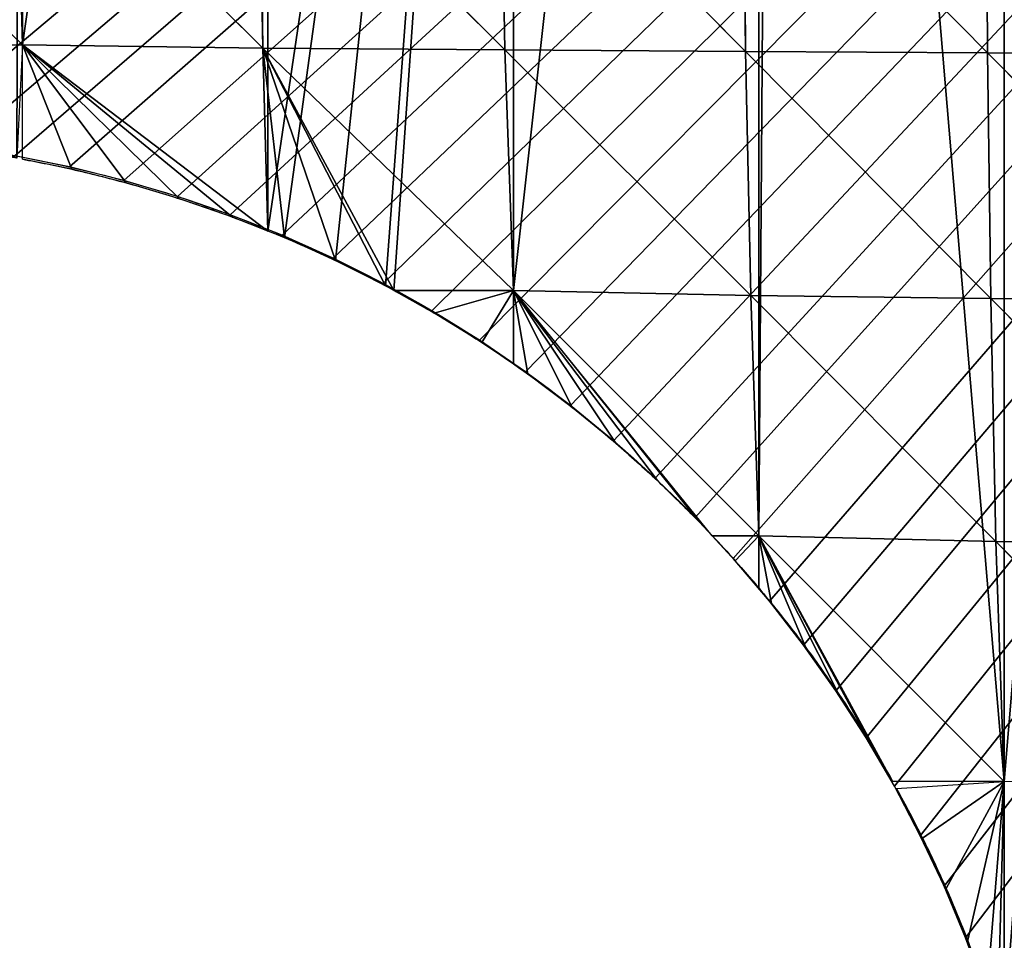
# Model space of a CAD drawing. Extents: x 0 to 7341, y 0 to 3999.
# Drawn here: x 1352 to 1387, y 1549 to 1581 of the extents above; entities that cross this region are included whole.
import ezdxf

# ---------------------------------------------------------------- set-up
doc = ezdxf.new("R2010")
doc.units = 0
doc.header["$LTSCALE"] = 25.4
doc.layers.get('0').update_dxf_attribs({"color": 13, "linetype": 'CONTINUOUS'})

msp = doc.modelspace()

# ---------------------------------------------------------------- linework, layer by layer
at = {"color": 254}
for p, q in [((1352.367, 1588.461, 16.557), (1361.015, 1579.864, 11.173)), ((1352.367, 1588.461, 16.557), (1361.015, 1579.864, 11.173)), ((1360.85, 1588.427, 22.776), (1361.015, 1579.864, 11.173)), ((1360.85, 1588.427, 22.776), (1369.476, 1579.806, 18.936)), ((1360.85, 1588.427, 22.776), (1361.015, 1579.864, 11.173)), ((1360.85, 1588.427, 22.776), (1369.476, 1579.806, 18.936)), ((1369.329, 1588.405, 29.933), (1369.476, 1579.806, 18.936)), ((1369.329, 1588.405, 29.933), (1377.91, 1579.746, 29.475)), ((1369.329, 1588.405, 29.933), (1377.91, 1579.746, 29.475)), ((1369.329, 1588.405, 29.933), (1369.476, 1579.806, 18.936)), ((1377.811, 1588.391, 38.372), (1377.91, 1579.746, 29.475)), ((1377.811, 1588.391, 38.372), (1386.382, 1579.707, 40.348)), ((1377.811, 1588.391, 38.372), (1377.91, 1579.746, 29.475)), ((1377.811, 1588.391, 38.372), (1386.382, 1579.707, 40.348)), ((1386.326, 1588.387, 47.232), (1386.382, 1579.707, 40.348)), ((1386.326, 1588.387, 47.232), (1386.382, 1579.707, 40.348)), ((1352.594, 1579.979, 1), (1361.015, 1579.864, 11.173)), ((1352.594, 1579.979, 1), (1361.015, 1579.864, 11.173)), ((1361.015, 1579.864, 11.173), (1361.187, 1573.464, 1)), ((1361.015, 1579.864, 11.173), (1361.766, 1573.234, 1)), ((1361.015, 1579.864, 11.173), (1369.476, 1579.806, 18.936)), ((1361.015, 1579.864, 11.173), (1365.301, 1571.551, 1)), ((1361.015, 1579.864, 11.173), (1363.552, 1572.432, 1)), ((1361.015, 1579.864, 11.173), (1365.301, 1571.551, 1)), ((1361.015, 1579.864, 11.173), (1369.476, 1579.806, 18.936)), ((1361.015, 1579.864, 11.173), (1361.766, 1573.234, 1)), ((1361.015, 1579.864, 11.173), (1363.552, 1572.432, 1)), ((1361.015, 1579.864, 11.173), (1361.187, 1573.464, 1)), ((1369.476, 1579.806, 18.936), (1369.78, 1571.386, 1)), ((1369.476, 1579.806, 18.936), (1378.094, 1571.212, 16.433)), ((1369.476, 1579.806, 18.936), (1377.91, 1579.746, 29.475)), ((1369.476, 1579.806, 18.936), (1378.094, 1571.212, 16.433)), ((1369.476, 1579.806, 18.936), (1377.91, 1579.746, 29.475)), ((1369.476, 1579.806, 18.936), (1369.78, 1571.386, 1)), ((1377.91, 1579.746, 29.475), (1386.489, 1571.106, 30.373)), ((1377.91, 1579.746, 29.475), (1386.382, 1579.707, 40.348)), ((1377.91, 1579.746, 29.475), (1378.094, 1571.212, 16.433)), ((1377.91, 1579.746, 29.475), (1378.094, 1571.212, 16.433)), ((1377.91, 1579.746, 29.475), (1386.489, 1571.106, 30.373)), ((1377.91, 1579.746, 29.475), (1386.382, 1579.707, 40.348)), ((1386.382, 1579.707, 40.348), (1394.97, 1571.043, 43.33)), ((1386.382, 1579.707, 40.348), (1394.917, 1579.687, 50.661)), ((1386.382, 1579.707, 40.348), (1386.489, 1571.106, 30.373)), ((1386.382, 1579.707, 40.348), (1386.489, 1571.106, 30.373)), ((1386.382, 1579.707, 40.348), (1394.97, 1571.043, 43.33)), ((1386.382, 1579.707, 40.348), (1394.917, 1579.687, 50.661)), ((1369.78, 1571.386, 1), (1378.094, 1571.212, 16.433)), ((1369.78, 1571.386, 1), (1378.094, 1571.212, 16.433)), ((1378.094, 1571.212, 16.433), (1386.668, 1562.599, 17.648)), ((1378.094, 1571.212, 16.433), (1386.489, 1571.106, 30.373)), ((1378.094, 1571.212, 16.433), (1386.489, 1571.106, 30.373)), ((1378.094, 1571.212, 16.433), (1378.373, 1562.793, 1)), ((1378.094, 1571.212, 16.433), (1386.668, 1562.599, 17.648)), ((1378.094, 1571.212, 16.433), (1378.373, 1562.793, 1)), ((1386.489, 1571.106, 30.373), (1386.668, 1562.599, 17.648)), ((1386.489, 1571.106, 30.373), (1395.054, 1562.466, 34.485)), ((1386.489, 1571.106, 30.373), (1394.97, 1571.043, 43.33)), ((1386.489, 1571.106, 30.373), (1386.668, 1562.599, 17.648)), ((1386.489, 1571.106, 30.373), (1395.054, 1562.466, 34.485)), ((1386.489, 1571.106, 30.373), (1394.97, 1571.043, 43.33)), ((1378.373, 1562.793, 1), (1386.668, 1562.599, 17.648)), ((1378.373, 1562.793, 1), (1386.668, 1562.599, 17.648)), ((1386.668, 1562.599, 17.648), (1395.161, 1553.944, 25.491)), ((1386.668, 1562.599, 17.648), (1395.054, 1562.466, 34.485)), ((1386.668, 1562.599, 17.648), (1395.054, 1562.466, 34.485)), ((1386.668, 1562.599, 17.648), (1386.966, 1554.2, 1)), ((1386.668, 1562.599, 17.648), (1395.161, 1553.944, 25.491)), ((1386.668, 1562.599, 17.648), (1386.966, 1554.2, 1))]:
    msp.add_line(p, q, dxfattribs=at)
at = {"color": 254, "extrusion": (1.0827e-15, 1.51874e-14, -1)}
msp.add_arc((-1344.517, 1532.689), 44.106, 82.3929, 209.5549, dxfattribs=at)
at = {"color": 254, "extrusion": (6.70186e-15, 9.40097e-14, -1)}
msp.add_arc((-1344.595, 1532.607, -1), 44.106, 100.4491, 102.7388, dxfattribs=at)
at = {"color": 254, "extrusion": (6.70205e-15, 9.40105e-14, -1)}
msp.add_arc((-1344.595, 1532.607, -1), 44.106, 102.7388, 105.282, dxfattribs=at)
at = {"color": 254, "extrusion": (6.7016e-15, 9.40089e-14, -1)}
msp.add_arc((-1344.595, 1532.607, -1), 44.106, 105.282, 107.8253, dxfattribs=at)
at = {"color": 254, "extrusion": (6.70178e-15, 9.40095e-14, -1)}
msp.add_arc((-1344.595, 1532.607, -1), 44.106, 107.8253, 110.3685, dxfattribs=at)
at = {"color": 254, "extrusion": (6.70217e-15, 9.40105e-14, -1)}
msp.add_arc((-1344.595, 1532.607, -1), 44.106, 110.3685, 112.1018, dxfattribs=at)
at = {"color": 254, "extrusion": (6.70105e-15, 9.40078e-14, -1)}
msp.add_arc((-1344.595, 1532.607, -1), 44.106, 112.1018, 118.4368, dxfattribs=at)
msp.add_arc((-1344.595, 1532.607, -1), 44.106, 112.1018, 118.4368, dxfattribs=at)
msp.add_arc((-1344.595, 1532.607, -1), 44.106, 112.1018, 118.4368, dxfattribs=at)
msp.add_arc((-1344.595, 1532.607, -1), 44.106, 112.1018, 118.4368, dxfattribs=at)
msp.add_arc((-1344.595, 1532.607, -1), 44.106, 112.1018, 118.4368, dxfattribs=at)
at = {"color": 254, "extrusion": (6.70165e-15, 9.40095e-14, -1)}
msp.add_arc((-1344.595, 1532.607, -1), 44.106, 118.4368, 120.5415, dxfattribs=at)
at = {"color": 254, "extrusion": (6.70112e-15, 9.40086e-14, -1)}
msp.add_arc((-1344.595, 1532.607, -1), 44.106, 120.5415, 123.0847, dxfattribs=at)
at = {"color": 254, "extrusion": (6.70153e-15, 9.40092e-14, -1)}
msp.add_arc((-1344.595, 1532.607, -1), 44.106, 123.0847, 124.8284, dxfattribs=at)
at = {"color": 254, "extrusion": (6.70115e-15, 9.40088e-14, -1)}
msp.add_arc((-1344.595, 1532.607, -1), 44.106, 124.8284, 125.628, dxfattribs=at)
at = {"color": 254, "extrusion": (6.70103e-15, 9.40087e-14, -1)}
msp.add_arc((-1344.595, 1532.607, -1), 44.106, 125.628, 128.1712, dxfattribs=at)
at = {"color": 254, "extrusion": (6.70206e-15, 9.401e-14, -1)}
msp.add_arc((-1344.595, 1532.607, -1), 44.106, 128.1712, 130.7145, dxfattribs=at)
at = {"color": 254, "extrusion": (6.70178e-15, 9.40097e-14, -1)}
msp.add_arc((-1344.595, 1532.607, -1), 44.106, 130.7145, 133.2577, dxfattribs=at)
at = {"color": 254, "extrusion": (6.70227e-15, 9.40102e-14, -1)}
msp.add_arc((-1344.595, 1532.607, -1), 44.106, 133.2577, 135.8009, dxfattribs=at)
at = {"color": 254, "extrusion": (6.70078e-15, 9.40089e-14, -1)}
msp.add_arc((-1344.595, 1532.607, -1), 44.106, 136.7995, 138.3442, dxfattribs=at)
at = {"color": 254, "extrusion": (6.70247e-15, 9.40104e-14, -1)}
msp.add_arc((-1344.595, 1532.607, -1), 44.106, 138.3442, 139.9959, dxfattribs=at)
at = {"color": 254, "extrusion": (6.70313e-15, 9.4011e-14, -1)}
msp.add_arc((-1344.595, 1532.607, -1), 44.106, 139.9959, 140.8874, dxfattribs=at)
at = {"color": 254, "extrusion": (6.7029e-15, 9.40108e-14, -1)}
msp.add_arc((-1344.595, 1532.607, -1), 44.106, 140.8874, 143.4307, dxfattribs=at)
at = {"color": 254, "extrusion": (6.70273e-15, 9.40106e-14, -1)}
msp.add_arc((-1344.595, 1532.607, -1), 44.106, 143.4307, 145.9739, dxfattribs=at)
at = {"color": 254, "extrusion": (6.70013e-15, 9.40089e-14, -1)}
msp.add_arc((-1344.595, 1532.607, -1), 44.106, 145.9739, 150.684, dxfattribs=at)
at = {"color": 254, "extrusion": (6.70288e-15, 9.40105e-14, -1)}
msp.add_arc((-1344.595, 1532.607, -1), 44.106, 151.0604, 153.6036, dxfattribs=at)
at = {"color": 254, "extrusion": (6.7001e-15, 9.40091e-14, -1)}
msp.add_arc((-1344.595, 1532.607, -1), 44.106, 153.6036, 156.1469, dxfattribs=at)
at = {"color": 254, "extrusion": (6.70298e-15, 9.40104e-14, -1)}
msp.add_arc((-1344.595, 1532.607, -1), 44.106, 156.1469, 158.6901, dxfattribs=at)

# ---------------------------------------------------------------- meshes
at = {"color": 254}
mesh = msp.add_polyface(dxfattribs=at)
corners = [(1369.78, 1644.258, 1), (1369.78, 1631.538, 1), (1361.276, 1640.131, 1), (1378.373, 1648.429, 1), (1369.78, 1571.386, 1), (1378.373, 1562.793, 1), (1378.981, 1648.724, 1), (1386.966, 1554.2, 1), (1386.966, 1652.599, 1), (1395.559, 1656.77, 1), (1386.966, 1545.607, 1), (1387.871, 1541.127, 1), (1388.206, 1539.198, 1), (1388.456, 1537.256, 1), (1388.476, 1537.014, 1), (1388.619, 1535.305, 1), (1388.695, 1533.349, 1), (1631.648, 1708.876, 1), (1627.572, 1657.317, 1), (1627.572, 1714.542, 1), (1628.333, 1657.317, 1), (1636.165, 1664.011, 1), (1636.165, 1702.594, 1), (1637.828, 1700.283, 1), (1638.388, 1665.91, 1), (1644.008, 1691.689, 1), (1644.759, 1671.354, 1), (1644.759, 1690.646, 1), (1650.188, 1683.096, 1), (1648.444, 1674.503, 1), (1653.352, 1678.697, 1), (1573.74, 1743.248, 1), (1567.421, 1605.759, 1), (1567.421, 1740.181, 1), (1567.999, 1605.759, 1), (1576.014, 1612.608, 1), (1576.014, 1744.352, 1), (1584.607, 1748.522, 1), (1578.054, 1614.352, 1), (1584.607, 1619.951, 1), (1591.445, 1751.841, 1), (1588.11, 1622.945, 1), (1593.2, 1627.295, 1), (1593.2, 1752.693, 1), (1598.34, 1755.187, 1), (1598.166, 1631.538, 1), (1601.793, 1634.638, 1), (1600.747, 1751.841, 1), (1601.793, 1750.387, 1), (1606.927, 1743.248, 1), (1608.221, 1640.131, 1), (1610.386, 1738.438, 1), (1610.386, 1641.981, 1), (1618.277, 1648.724, 1), (1613.107, 1734.655, 1), (1618.979, 1726.062, 1), (1618.979, 1649.324, 1), (1619.287, 1726.062, 1), (1627.572, 1656.668, 1), (1625.467, 1717.469, 1), (1515.862, 1715.158, 1), (1507.269, 1554.2, 1), (1507.269, 1710.987, 1), (1507.665, 1554.2, 1), (1515.862, 1561.205, 1), (1520.624, 1717.469, 1), (1517.72, 1562.793, 1), (1524.455, 1568.549, 1), (1524.455, 1719.328, 1), (1533.048, 1723.499, 1), (1527.776, 1571.386, 1), (1533.048, 1575.892, 1), (1538.329, 1726.062, 1), (1537.832, 1579.979, 1), (1541.642, 1583.235, 1), (1541.642, 1727.669, 1), (1550.235, 1731.84, 1), (1547.887, 1588.572, 1), (1550.235, 1590.578, 1), (1556.035, 1734.655, 1), (1557.943, 1597.166, 1), (1558.828, 1736.01, 1), (1558.828, 1597.922, 1), (1567.421, 1605.265, 1), (1449.803, 1683.096, 1), (1447.118, 1502.642, 1), (1447.118, 1681.793, 1), (1447.331, 1502.642, 1), (1455.711, 1509.803, 1), (1455.711, 1685.964, 1), (1464.304, 1690.134, 1), (1457.386, 1511.235, 1), (1464.304, 1517.146, 1), (1467.508, 1691.689, 1), (1467.442, 1519.828, 1), (1472.897, 1524.489, 1), (1472.897, 1694.305, 1), (1481.49, 1698.475, 1), (1477.498, 1528.421, 1), (1481.49, 1531.832, 1), (1485.213, 1700.283, 1), (1487.553, 1537.014, 1), (1490.083, 1702.646, 1), (1490.083, 1539.176, 1), (1498.676, 1706.817, 1), (1497.609, 1545.607, 1), (1498.676, 1546.519, 1), (1502.919, 1708.876, 1), (1507.269, 1553.862, 1), (1414.392, 1665.91, 1), (1412.745, 1476.862, 1), (1412.745, 1665.111, 1), (1417.164, 1476.862, 1), (1421.338, 1669.282, 1), (1421.338, 1480.43, 1), (1429.931, 1673.452, 1), (1427.219, 1485.455, 1), (1429.931, 1487.773, 1), (1432.097, 1674.503, 1), (1437.275, 1494.049, 1), (1438.525, 1677.623, 1), (1438.525, 1495.116, 1), (1447.118, 1502.459, 1), (1387.336, 1521.716, 1), (1386.966, 1519.828, 1), (1386.966, 1520.389, 1), (1386.966, 1485.455, 1), (1395.559, 1476.862, 1), (1387.777, 1523.624, 1), (1388.133, 1525.549, 1), (1388.403, 1527.487, 1), (1388.491, 1528.421, 1), (1388.587, 1529.436, 1), (1388.685, 1531.392, 1), (1396.687, 1657.317, 1), (1404.152, 1473.53, 1), (1404.152, 1660.94, 1), (1404.622, 1473.516, 1), (1405.924, 1473.545, 1), (1407.222, 1473.642, 1), (1408.513, 1473.806, 1), (1409.795, 1474.038, 1), (1411.062, 1474.335, 1), (1412.312, 1474.699, 1), (1412.745, 1474.85, 1), (1379.737, 1499.697, 1), (1379.75, 1497.094, 1), (1379.71, 1498.395, 1), (1379.832, 1500.995, 1), (1379.858, 1495.797, 1), (1379.995, 1502.287, 1), (1380.033, 1494.507, 1), (1380.058, 1502.642, 1), (1380.12, 1494.049, 1), (1380.225, 1503.569, 1), (1380.275, 1493.228, 1), (1380.521, 1504.836, 1), (1380.584, 1491.963, 1), (1380.882, 1506.087, 1), (1380.958, 1490.716, 1), (1381.309, 1507.317, 1), (1381.396, 1489.49, 1), (1381.798, 1508.523, 1), (1381.898, 1488.289, 1), (1382.35, 1509.703, 1), (1382.461, 1487.115, 1), (1382.963, 1510.851, 1), (1383.085, 1485.972, 1), (1383.169, 1511.235, 1), (1383.403, 1485.455, 1), (1383.89, 1512.575, 1), (1384.74, 1514.339, 1), (1385.511, 1516.138, 1), (1352.594, 1635.917, 1), (1344.001, 1631.538, 1), (1344.001, 1631.746, 1), (1344.001, 1576.7, 1), (1344.613, 1576.713, 1), (1346.57, 1576.669, 1), (1348.523, 1576.538, 1), (1350.469, 1576.321, 1), (1352.402, 1576.017, 1), (1352.594, 1579.979, 1), (1361.187, 1640.088, 1), (1361.187, 1573.464, 1), (1361.766, 1573.234, 1), (1363.552, 1572.432, 1), (1365.301, 1571.551, 1), (1365.595, 1571.386, 1), (1335.408, 1627.576, 1), (1326.814, 1622.945, 1), (1326.814, 1623.405, 1), (1326.814, 1579.979, 1), (1335.408, 1576.107, 1), (1336.171, 1576.112, 1), (1337.467, 1576.186, 1), (1338.756, 1576.325, 1), (1340.702, 1576.541, 1), (1342.655, 1576.671, 1), (1309.676, 1603.414, 1), (1309.646, 1600.82, 1), (1309.628, 1602.117, 1), (1309.701, 1599.962, 1), (1309.789, 1604.706, 1), (1309.73, 1599.525, 1), (1309.878, 1598.236, 1), (1309.934, 1605.759, 1), (1310.056, 1597.166, 1), (1318.221, 1614.352, 1), (1310.091, 1596.956, 1), (1310.369, 1595.689, 1), (1310.71, 1594.437, 1), (1311.114, 1593.204, 1), (1311.579, 1591.993, 1), (1312.105, 1590.807, 1), (1312.69, 1589.649, 1), (1312.974, 1589.151, 1), (1313.304, 1588.572, 1), (1318.221, 1588.572, 1)]
mesh.append_faces([[corners[k] for k in face] for face in [(0, 1, 2), (29, 28, 30), (123, 124, 125), (145, 146, 147), (173, 174, 175), (189, 190, 191), (199, 200, 201)]], dxfattribs={"vtx0": -1, "color": 254})
mesh.append_faces([[corners[k] for k in face] for face in [(4, 3, 5), (5, 6, 7), (7, 9, 10), (10, 9, 11), (11, 9, 12), (12, 9, 13), (13, 9, 14), (14, 9, 15), (15, 9, 16), (17, 18, 19), (18, 17, 20), (20, 17, 21), (21, 23, 24), (24, 25, 26), (26, 28, 29), (31, 32, 33), (32, 31, 34), (34, 31, 35), (35, 37, 38), (38, 37, 39), (39, 40, 41), (41, 40, 42), (42, 44, 45), (45, 44, 46), (46, 49, 50), (50, 51, 52), (52, 51, 53), (53, 55, 56), (56, 57, 58), (58, 19, 18), (60, 61, 62), (61, 60, 63), (63, 60, 64), (64, 65, 66), (66, 65, 67), (67, 69, 70), (70, 69, 71), (71, 72, 73), (73, 72, 74), (74, 76, 77), (77, 76, 78), (78, 79, 80), (80, 81, 82), (82, 33, 83), (83, 33, 32), (84, 85, 86), (85, 84, 87), (87, 84, 88), (88, 90, 91), (91, 90, 92), (92, 93, 94), (94, 93, 95), (95, 97, 98), (98, 97, 99), (99, 100, 101), (101, 102, 103), (103, 104, 105), (105, 104, 106), (106, 107, 108), (108, 62, 61), (109, 110, 111), (110, 109, 112), (112, 113, 114), (114, 115, 116), (116, 115, 117), (117, 118, 119), (119, 120, 121), (121, 120, 122), (122, 86, 85), (126, 123, 127), (127, 134, 135), (135, 111, 137), (137, 111, 138), (138, 111, 139), (139, 111, 140), (140, 111, 141), (141, 111, 142), (142, 111, 143), (143, 111, 144), (144, 111, 110), (146, 148, 149), (149, 150, 151), (151, 152, 153), (153, 154, 155), (155, 156, 157), (157, 158, 159), (159, 160, 161), (161, 162, 163), (163, 164, 165), (165, 166, 167), (167, 168, 169), (169, 170, 126), (176, 173, 177), (177, 173, 178), (178, 173, 179), (179, 173, 180), (180, 173, 181), (181, 173, 182), (182, 183, 184), (184, 1, 185), (185, 1, 186), (186, 1, 187), (187, 1, 188), (188, 1, 4), (192, 189, 193), (193, 174, 194), (194, 174, 195), (195, 174, 196), (196, 174, 197), (197, 174, 198), (198, 174, 176), (200, 199, 202), (202, 203, 204), (204, 203, 205), (205, 206, 207), (207, 208, 209), (209, 208, 210), (210, 208, 211), (211, 208, 212), (212, 208, 213), (213, 208, 214), (214, 208, 215), (215, 208, 216), (216, 208, 217), (217, 208, 218), (218, 190, 192)]], dxfattribs={"vtx0": -1, "vtx1": -1, "color": 254})
mesh.append_faces([[corners[k] for k in face] for face in [(1, 3, 4), (124, 123, 126), (127, 16, 9), (174, 173, 176), (190, 189, 192)]], dxfattribs={"vtx0": -1, "vtx1": -1, "vtx2": -1, "color": 254})
mesh.append_faces([[corners[k] for k in face] for face in [(1, 0, 3), (5, 3, 6), (7, 6, 8), (7, 8, 9), (21, 17, 22), (21, 22, 23), (24, 23, 25), (26, 25, 27), (26, 27, 28), (35, 31, 36), (35, 36, 37), (39, 37, 40), (42, 40, 43), (42, 43, 44), (46, 44, 47), (46, 47, 48), (46, 48, 49), (50, 49, 51), (53, 51, 54), (53, 54, 55), (56, 55, 57), (58, 57, 59), (58, 59, 19), (64, 60, 65), (67, 65, 68), (67, 68, 69), (71, 69, 72), (74, 72, 75), (74, 75, 76), (78, 76, 79), (80, 79, 81), (82, 81, 33), (88, 84, 89), (88, 89, 90), (92, 90, 93), (95, 93, 96), (95, 96, 97), (99, 97, 100), (101, 100, 102), (103, 102, 104), (106, 104, 107), (108, 107, 62), (112, 109, 113), (114, 113, 115), (117, 115, 118), (119, 118, 120), (122, 120, 86), (127, 123, 128), (127, 128, 129), (127, 129, 130), (127, 130, 131), (127, 131, 132), (127, 132, 133), (127, 133, 16), (127, 9, 134), (135, 134, 136), (135, 136, 111), (146, 145, 148), (149, 148, 150), (151, 150, 152), (153, 152, 154), (155, 154, 156), (157, 156, 158), (159, 158, 160), (161, 160, 162), (163, 162, 164), (165, 164, 166), (167, 166, 168), (169, 168, 170), (126, 170, 171), (126, 171, 172), (126, 172, 124), (182, 173, 183), (184, 183, 1), (193, 189, 174), (202, 199, 203), (205, 203, 206), (207, 206, 208), (218, 208, 190)]], dxfattribs={"vtx0": -1, "vtx2": -1, "color": 254})
mesh = msp.add_polyface(dxfattribs=at)
corners = [(1309.598, 1603.496), (1309.568, 1600.902), (1309.55, 1602.199), (1309.623, 1600.044), (1309.711, 1604.788), (1309.651, 1599.607), (1309.8, 1598.318), (1309.889, 1606.073), (1310.013, 1597.039), (1310.131, 1607.348), (1310.291, 1595.771), (1310.437, 1608.609), (1310.632, 1594.519), (1310.807, 1609.852), (1311.036, 1593.286), (1311.239, 1611.076), (1311.501, 1592.075), (1311.732, 1612.276), (1312.027, 1590.889), (1312.285, 1613.45), (1312.612, 1589.731), (1312.896, 1614.594), (1312.896, 1589.233), (1313.564, 1615.706), (1313.254, 1588.604), (1313.953, 1587.511), (1314.287, 1616.783), (1314.706, 1586.454), (1315.064, 1617.822), (1315.511, 1585.437), (1510.637, 1712.742), (1316.367, 1584.461), (1317.27, 1583.53), (1318.22, 1582.646), (1319.212, 1581.811), (1320.246, 1581.026), (1321.318, 1580.295), (1322.425, 1579.619), (1323.565, 1579), (1324.735, 1578.439), (1325.931, 1577.937), (1327.152, 1577.497), (1328.393, 1577.118), (1329.651, 1576.803), (1330.924, 1576.551), (1332.208, 1576.364), (1333.5, 1576.242), (1334.796, 1576.185), (1336.093, 1576.194), (1337.389, 1576.268), (1338.678, 1576.407), (1340.624, 1576.623), (1342.577, 1576.753), (1344.535, 1576.796), (1346.492, 1576.751), (1348.445, 1576.62), (1350.39, 1576.403), (1352.324, 1576.099), (1354.243, 1575.71), (1356.142, 1575.236), (1358.019, 1574.678), (1359.869, 1574.038), (1361.688, 1573.316), (1363.474, 1572.514), (1365.223, 1571.633), (1366.93, 1570.676), (1368.594, 1569.644), (1370.21, 1568.54), (1371.775, 1567.364), (1373.287, 1566.121), (1374.742, 1564.811), (1376.138, 1563.438), (1377.471, 1562.005), (1378.74, 1560.514), (1379.941, 1558.968), (1381.072, 1557.37), (1382.131, 1555.724), (1383.116, 1554.032), (1384.025, 1552.298), (1384.856, 1550.526), (1385.608, 1548.718), (1386.279, 1546.879), (1386.867, 1545.012), (1387.372, 1543.121), (1387.793, 1541.209), (1388.128, 1539.28), (1388.378, 1537.338), (1388.541, 1535.387), (1388.617, 1533.431), (1388.901, 1479.168), (1389.934, 1478.376), (1391.007, 1477.638), (1391.962, 1477.052), (1392.116, 1476.957), (1393.26, 1476.335), (1394.434, 1475.773), (1395.636, 1475.273), (1396.863, 1474.836), (1398.11, 1474.464), (1399.375, 1474.157), (1400.655, 1473.917), (1401.945, 1473.743), (1403.243, 1473.637), (1404.544, 1473.598), (1405.846, 1473.627), (1407.144, 1473.724), (1408.435, 1473.888), (1409.716, 1474.12), (1410.984, 1474.418), (1412.234, 1474.781), (1413.464, 1475.209), (1414.669, 1475.7), (1415.848, 1476.253), (1416.996, 1476.867), (1513.371, 1702.753), (1524.221, 1663.112), (1524.862, 1660.768), (1528.213, 1656.223), (1547.242, 1630.415), (1551.999, 1623.963), (1562.292, 1610.003), (1568.261, 1606.132), (1511.201, 1710.682), (1522.051, 1671.04), (1515.541, 1694.825), (1517.711, 1686.897), (1519.92, 1678.826), (1519.881, 1678.968), (1532.97, 1649.771), (1537.727, 1643.319), (1542.484, 1636.867), (1548.59, 1628.587), (1556.756, 1617.511), (1561.513, 1611.059), (1379.659, 1499.779), (1379.672, 1497.176), (1379.632, 1498.478), (1379.754, 1501.078), (1379.78, 1495.879), (1379.917, 1502.369), (1379.955, 1494.589), (1380.147, 1503.651), (1380.197, 1493.31), (1380.443, 1504.919), (1380.506, 1492.045), (1380.804, 1506.169), (1380.88, 1490.798), (1381.23, 1507.399), (1381.318, 1489.572), (1381.72, 1508.606), (1381.82, 1488.371), (1382.272, 1509.785), (1382.383, 1487.197), (1382.885, 1510.934), (1383.007, 1486.054), (1383.812, 1512.657), (1383.689, 1484.945), (1384.429, 1483.874), (1384.662, 1514.421), (1385.223, 1482.842), (1385.433, 1516.22), (1386.069, 1481.853), (1386.124, 1518.052), (1386.966, 1480.909), (1386.732, 1519.913), (1387.258, 1521.798), (1387.911, 1480.014), (1387.699, 1523.706), (1388.055, 1525.631), (1388.325, 1527.57), (1388.509, 1529.519), (1388.607, 1531.474)]
mesh.append_faces([[corners[k] for k in face] for face in [(0, 1, 2), (113, 120, 121), (114, 30, 122), (126, 125, 127), (118, 129, 130), (119, 118, 131), (120, 132, 133), (134, 135, 136)]], dxfattribs={"vtx0": -1, "color": 254})
mesh.append_faces([[corners[k] for k in face] for face in [(1, 0, 3), (3, 4, 5), (5, 4, 6), (6, 7, 8), (8, 9, 10), (10, 11, 12), (12, 13, 14), (14, 15, 16), (16, 17, 18), (18, 19, 20), (20, 21, 22), (22, 23, 24), (24, 23, 25), (25, 26, 27), (27, 28, 29), (29, 30, 31), (31, 30, 32), (32, 30, 33), (33, 30, 34), (34, 30, 35), (35, 30, 36), (36, 30, 37), (37, 30, 38), (38, 30, 39), (39, 30, 40), (40, 30, 41), (41, 30, 42), (42, 30, 43), (43, 30, 44), (44, 30, 45), (45, 30, 46), (46, 30, 47), (47, 30, 48), (48, 30, 49), (49, 30, 50), (50, 30, 51), (51, 30, 52), (52, 30, 53), (53, 30, 54), (54, 30, 55), (55, 30, 56), (56, 30, 57), (57, 30, 58), (58, 30, 59), (59, 30, 60), (60, 30, 61), (61, 30, 62), (62, 30, 63), (63, 30, 64), (64, 30, 65), (65, 30, 66), (66, 30, 67), (67, 30, 68), (68, 30, 69), (69, 30, 70), (70, 30, 71), (71, 30, 72), (72, 30, 73), (73, 30, 74), (74, 30, 75), (75, 30, 76), (76, 30, 77), (77, 30, 78), (78, 30, 79), (79, 30, 80), (80, 30, 81), (81, 30, 82), (82, 30, 83), (83, 30, 84), (84, 30, 85), (85, 30, 86), (86, 30, 87), (87, 30, 88), (89, 30, 90), (90, 30, 91), (91, 30, 92), (92, 30, 93), (93, 30, 94), (94, 30, 95), (95, 30, 96), (96, 30, 97), (97, 30, 98), (98, 30, 99), (99, 30, 100), (100, 30, 101), (101, 30, 102), (102, 30, 103), (103, 30, 104), (104, 30, 105), (105, 30, 106), (106, 30, 107), (107, 30, 108), (108, 30, 109), (109, 30, 110), (110, 30, 111), (111, 30, 112), (112, 30, 113), (115, 114, 123), (123, 125, 126), (135, 137, 138), (138, 139, 140), (140, 141, 142), (142, 143, 144), (144, 145, 146), (146, 147, 148), (148, 149, 150), (150, 151, 152), (152, 153, 154), (154, 155, 156), (156, 155, 157), (157, 158, 159), (159, 160, 161), (161, 162, 163), (163, 165, 166), (166, 168, 89)]], dxfattribs={"vtx0": -1, "vtx1": -1, "color": 254})
mesh.append_faces([[corners[k] for k in face] for face in [(88, 30, 89), (113, 30, 114), (113, 114, 115), (113, 117, 118), (113, 118, 119), (113, 119, 120)]], dxfattribs={"vtx0": -1, "vtx1": -1, "vtx2": -1, "color": 254})
mesh.append_faces([[corners[k] for k in face] for face in [(3, 0, 4), (6, 4, 7), (8, 7, 9), (10, 9, 11), (12, 11, 13), (14, 13, 15), (16, 15, 17), (18, 17, 19), (20, 19, 21), (22, 21, 23), (25, 23, 26), (27, 26, 28), (29, 28, 30), (113, 115, 116), (113, 116, 117), (123, 114, 124), (123, 124, 125), (118, 117, 128), (118, 128, 129), (120, 119, 132), (135, 134, 137), (138, 137, 139), (140, 139, 141), (142, 141, 143), (144, 143, 145), (146, 145, 147), (148, 147, 149), (150, 149, 151), (152, 151, 153), (154, 153, 155), (157, 155, 158), (159, 158, 160), (161, 160, 162), (163, 162, 164), (163, 164, 165), (166, 165, 167), (166, 167, 168), (89, 168, 169), (89, 169, 170), (89, 170, 171), (89, 171, 88)]], dxfattribs={"vtx0": -1, "vtx2": -1, "color": 254})
mesh = msp.add_polyface(dxfattribs=at)
corners = [(1343.828, 1588.473, 14.254), (1352.594, 1579.979, 1), (1343.965, 1579.936, 4.695)]
mesh.append_faces([[corners[k] for k in face] for face in [(0, 1, 2)]], dxfattribs={"color": 254})
mesh = msp.add_polyface(dxfattribs=at)
corners = [(1352.367, 1588.461, 16.557), (1352.594, 1579.979, 1), (1343.828, 1588.473, 14.254)]
mesh.append_faces([[corners[k] for k in face] for face in [(0, 1, 2)]], dxfattribs={"color": 254})
mesh = msp.add_polyface(dxfattribs=at)
corners = [(1352.367, 1588.461, 16.557), (1361.015, 1579.864, 11.173), (1352.594, 1579.979, 1)]
mesh.append_faces([[corners[k] for k in face] for face in [(0, 1, 2)]], dxfattribs={"color": 254})
mesh = msp.add_polyface(dxfattribs=at)
corners = [(1360.85, 1588.427, 22.776), (1361.015, 1579.864, 11.173), (1352.367, 1588.461, 16.557)]
mesh.append_faces([[corners[k] for k in face] for face in [(0, 1, 2)]], dxfattribs={"color": 254})
mesh = msp.add_polyface(dxfattribs=at)
corners = [(1360.85, 1588.427, 22.776), (1369.476, 1579.806, 18.936), (1361.015, 1579.864, 11.173)]
mesh.append_faces([[corners[k] for k in face] for face in [(0, 1, 2)]], dxfattribs={"color": 254})
mesh = msp.add_polyface(dxfattribs=at)
corners = [(1369.329, 1588.405, 29.933), (1369.476, 1579.806, 18.936), (1360.85, 1588.427, 22.776)]
mesh.append_faces([[corners[k] for k in face] for face in [(0, 1, 2)]], dxfattribs={"color": 254})
mesh = msp.add_polyface(dxfattribs=at)
corners = [(1369.329, 1588.405, 29.933), (1377.91, 1579.746, 29.475), (1369.476, 1579.806, 18.936)]
mesh.append_faces([[corners[k] for k in face] for face in [(0, 1, 2)]], dxfattribs={"color": 254})
mesh = msp.add_polyface(dxfattribs=at)
corners = [(1377.811, 1588.391, 38.372), (1377.91, 1579.746, 29.475), (1369.329, 1588.405, 29.933)]
mesh.append_faces([[corners[k] for k in face] for face in [(0, 1, 2)]], dxfattribs={"color": 254})
mesh = msp.add_polyface(dxfattribs=at)
corners = [(1377.811, 1588.391, 38.372), (1386.326, 1588.387, 47.232), (1386.382, 1579.707, 40.348)]
mesh.append_faces([[corners[k] for k in face] for face in [(0, 1, 2)]], dxfattribs={"color": 254})
mesh = msp.add_polyface(dxfattribs=at)
corners = [(1377.811, 1588.391, 38.372), (1386.382, 1579.707, 40.348), (1377.91, 1579.746, 29.475)]
mesh.append_faces([[corners[k] for k in face] for face in [(0, 1, 2)]], dxfattribs={"color": 254})
mesh = msp.add_polyface(dxfattribs=at)
corners = [(1394.917, 1579.687, 50.661), (1386.326, 1588.387, 47.232), (1394.89, 1588.391, 55.793)]
mesh.append_faces([[corners[k] for k in face] for face in [(0, 1, 2)]], dxfattribs={"color": 254})
mesh = msp.add_polyface(dxfattribs=at)
corners = [(1386.326, 1588.387, 47.232), (1394.917, 1579.687, 50.661), (1386.382, 1579.707, 40.348)]
mesh.append_faces([[corners[k] for k in face] for face in [(0, 1, 2)]], dxfattribs={"color": 254})
mesh = msp.add_polyface(dxfattribs=at)
corners = [(1352.594, 1579.979, 1), (1352.402, 1576.017, 1), (1343.965, 1579.936, 4.695)]
mesh.append_faces([[corners[k] for k in face] for face in [(0, 1, 2)]], dxfattribs={"color": 254})
mesh = msp.add_polyface(dxfattribs=at)
corners = [(1354.321, 1575.628, 1), (1352.594, 1575.978, 1), (1352.594, 1579.979, 1)]
mesh.append_faces([[corners[k] for k in face] for face in [(0, 1, 2)]], dxfattribs={"color": 254})
mesh = msp.add_polyface(dxfattribs=at)
corners = [(1359.947, 1573.956, 1), (1358.097, 1574.596, 1), (1352.594, 1579.979, 1)]
mesh.append_faces([[corners[k] for k in face] for face in [(0, 1, 2)]], dxfattribs={"color": 254})
mesh = msp.add_polyface(dxfattribs=at)
corners = [(1356.22, 1575.154, 1), (1354.321, 1575.628, 1), (1352.594, 1579.979, 1)]
mesh.append_faces([[corners[k] for k in face] for face in [(0, 1, 2)]], dxfattribs={"color": 254})
mesh = msp.add_polyface(dxfattribs=at)
corners = [(1358.097, 1574.596, 1), (1356.22, 1575.154, 1), (1352.594, 1579.979, 1)]
mesh.append_faces([[corners[k] for k in face] for face in [(0, 1, 2)]], dxfattribs={"color": 254})
mesh = msp.add_polyface(dxfattribs=at)
corners = [(1361.187, 1573.464, 1), (1359.947, 1573.956, 1), (1352.594, 1579.979, 1)]
mesh.append_faces([[corners[k] for k in face] for face in [(0, 1, 2)]], dxfattribs={"color": 254})
mesh = msp.add_polyface(dxfattribs=at)
corners = [(1361.015, 1579.864, 11.173), (1361.187, 1573.464, 1), (1352.594, 1579.979, 1)]
mesh.append_faces([[corners[k] for k in face] for face in [(0, 1, 2)]], dxfattribs={"color": 254})
mesh = msp.add_polyface(dxfattribs=at)
corners = [(1361.015, 1579.864, 11.173), (1361.766, 1573.234, 1), (1361.187, 1573.464, 1)]
mesh.append_faces([[corners[k] for k in face] for face in [(0, 1, 2)]], dxfattribs={"color": 254})
mesh = msp.add_polyface(dxfattribs=at)
corners = [(1361.015, 1579.864, 11.173), (1365.595, 1571.386, 1), (1365.301, 1571.551, 1)]
mesh.append_faces([[corners[k] for k in face] for face in [(0, 1, 2)]], dxfattribs={"color": 254})
mesh = msp.add_polyface(dxfattribs=at)
corners = [(1361.015, 1579.864, 11.173), (1365.301, 1571.551, 1), (1363.552, 1572.432, 1)]
mesh.append_faces([[corners[k] for k in face] for face in [(0, 1, 2)]], dxfattribs={"color": 254})
mesh = msp.add_polyface(dxfattribs=at)
corners = [(1369.476, 1579.806, 18.936), (1369.78, 1571.386, 1), (1361.015, 1579.864, 11.173)]
mesh.append_faces([[corners[k] for k in face] for face in [(0, 1, 2)]], dxfattribs={"color": 254})
mesh = msp.add_polyface(dxfattribs=at)
corners = [(1361.015, 1579.864, 11.173), (1363.552, 1572.432, 1), (1361.766, 1573.234, 1)]
mesh.append_faces([[corners[k] for k in face] for face in [(0, 1, 2)]], dxfattribs={"color": 254})
mesh = msp.add_polyface(dxfattribs=at)
corners = [(1361.015, 1579.864, 11.173), (1369.78, 1571.386, 1), (1365.595, 1571.386, 1)]
mesh.append_faces([[corners[k] for k in face] for face in [(0, 1, 2)]], dxfattribs={"color": 254})
mesh = msp.add_polyface(dxfattribs=at)
corners = [(1369.476, 1579.806, 18.936), (1378.094, 1571.212, 16.433), (1369.78, 1571.386, 1)]
mesh.append_faces([[corners[k] for k in face] for face in [(0, 1, 2)]], dxfattribs={"color": 254})
mesh = msp.add_polyface(dxfattribs=at)
corners = [(1377.91, 1579.746, 29.475), (1378.094, 1571.212, 16.433), (1369.476, 1579.806, 18.936)]
mesh.append_faces([[corners[k] for k in face] for face in [(0, 1, 2)]], dxfattribs={"color": 254})
mesh = msp.add_polyface(dxfattribs=at)
corners = [(1377.91, 1579.746, 29.475), (1386.382, 1579.707, 40.348), (1386.489, 1571.106, 30.373)]
mesh.append_faces([[corners[k] for k in face] for face in [(0, 1, 2)]], dxfattribs={"color": 254})
mesh = msp.add_polyface(dxfattribs=at)
corners = [(1377.91, 1579.746, 29.475), (1386.489, 1571.106, 30.373), (1378.094, 1571.212, 16.433)]
mesh.append_faces([[corners[k] for k in face] for face in [(0, 1, 2)]], dxfattribs={"color": 254})
mesh = msp.add_polyface(dxfattribs=at)
corners = [(1386.382, 1579.707, 40.348), (1394.917, 1579.687, 50.661), (1394.97, 1571.043, 43.33)]
mesh.append_faces([[corners[k] for k in face] for face in [(0, 1, 2)]], dxfattribs={"color": 254})
mesh = msp.add_polyface(dxfattribs=at)
corners = [(1386.382, 1579.707, 40.348), (1394.97, 1571.043, 43.33), (1386.489, 1571.106, 30.373)]
mesh.append_faces([[corners[k] for k in face] for face in [(0, 1, 2)]], dxfattribs={"color": 254})
mesh = msp.add_polyface(dxfattribs=at)
corners = [(1369.78, 1571.386, 1), (1367.008, 1570.594, 1), (1365.595, 1571.386, 1)]
mesh.append_faces([[corners[k] for k in face] for face in [(0, 1, 2)]], dxfattribs={"color": 254})
mesh = msp.add_polyface(dxfattribs=at)
corners = [(1369.78, 1571.386, 1), (1368.672, 1569.562, 1), (1367.008, 1570.594, 1)]
mesh.append_faces([[corners[k] for k in face] for face in [(0, 1, 2)]], dxfattribs={"color": 254})
mesh = msp.add_polyface(dxfattribs=at)
corners = [(1369.78, 1568.805, 1), (1368.672, 1569.562, 1), (1369.78, 1571.386, 1)]
mesh.append_faces([[corners[k] for k in face] for face in [(0, 1, 2)]], dxfattribs={"color": 254})
mesh = msp.add_polyface(dxfattribs=at)
corners = [(1376.216, 1563.356, 1), (1374.82, 1564.729, 1), (1369.78, 1571.386, 1)]
mesh.append_faces([[corners[k] for k in face] for face in [(0, 1, 2)]], dxfattribs={"color": 254})
mesh = msp.add_polyface(dxfattribs=at)
corners = [(1370.288, 1568.458, 1), (1369.78, 1568.805, 1), (1369.78, 1571.386, 1)]
mesh.append_faces([[corners[k] for k in face] for face in [(0, 1, 2)]], dxfattribs={"color": 254})
mesh = msp.add_polyface(dxfattribs=at)
corners = [(1374.82, 1564.729, 1), (1373.365, 1566.038, 1), (1369.78, 1571.386, 1)]
mesh.append_faces([[corners[k] for k in face] for face in [(0, 1, 2)]], dxfattribs={"color": 254})
mesh = msp.add_polyface(dxfattribs=at)
corners = [(1378.094, 1571.212, 16.433), (1378.373, 1562.793, 1), (1369.78, 1571.386, 1)]
mesh.append_faces([[corners[k] for k in face] for face in [(0, 1, 2)]], dxfattribs={"color": 254})
mesh = msp.add_polyface(dxfattribs=at)
corners = [(1373.365, 1566.038, 1), (1371.854, 1567.282, 1), (1369.78, 1571.386, 1)]
mesh.append_faces([[corners[k] for k in face] for face in [(0, 1, 2)]], dxfattribs={"color": 254})
mesh = msp.add_polyface(dxfattribs=at)
corners = [(1378.373, 1562.793, 1), (1376.74, 1562.793, 1), (1369.78, 1571.386, 1)]
mesh.append_faces([[corners[k] for k in face] for face in [(0, 1, 2)]], dxfattribs={"color": 254})
mesh = msp.add_polyface(dxfattribs=at)
corners = [(1371.854, 1567.282, 1), (1370.288, 1568.458, 1), (1369.78, 1571.386, 1)]
mesh.append_faces([[corners[k] for k in face] for face in [(0, 1, 2)]], dxfattribs={"color": 254})
mesh = msp.add_polyface(dxfattribs=at)
corners = [(1378.094, 1571.212, 16.433), (1386.489, 1571.106, 30.373), (1386.668, 1562.599, 17.648)]
mesh.append_faces([[corners[k] for k in face] for face in [(0, 1, 2)]], dxfattribs={"color": 254})
mesh = msp.add_polyface(dxfattribs=at)
corners = [(1378.094, 1571.212, 16.433), (1386.668, 1562.599, 17.648), (1378.373, 1562.793, 1)]
mesh.append_faces([[corners[k] for k in face] for face in [(0, 1, 2)]], dxfattribs={"color": 254})
mesh = msp.add_polyface(dxfattribs=at)
corners = [(1386.489, 1571.106, 30.373), (1394.97, 1571.043, 43.33), (1395.054, 1562.466, 34.485)]
mesh.append_faces([[corners[k] for k in face] for face in [(0, 1, 2)]], dxfattribs={"color": 254})
mesh = msp.add_polyface(dxfattribs=at)
corners = [(1386.489, 1571.106, 30.373), (1395.054, 1562.466, 34.485), (1386.668, 1562.599, 17.648)]
mesh.append_faces([[corners[k] for k in face] for face in [(0, 1, 2)]], dxfattribs={"color": 254})
mesh = msp.add_polyface(dxfattribs=at)
corners = [(1378.373, 1562.793, 1), (1377.549, 1561.923, 1), (1376.74, 1562.793, 1)]
mesh.append_faces([[corners[k] for k in face] for face in [(0, 1, 2)]], dxfattribs={"color": 254})
mesh = msp.add_polyface(dxfattribs=at)
corners = [(1378.373, 1560.954, 1), (1377.549, 1561.923, 1), (1378.373, 1562.793, 1)]
mesh.append_faces([[corners[k] for k in face] for face in [(0, 1, 2)]], dxfattribs={"color": 254})
mesh = msp.add_polyface(dxfattribs=at)
corners = [(1378.818, 1560.431, 1), (1378.373, 1560.954, 1), (1378.373, 1562.793, 1), (1386.966, 1554.2, 1), (1383.048, 1554.2, 1)]
mesh.append_faces([[corners[k] for k in face] for face in [(0, 1, 2), (3, 4, 2)]], dxfattribs={"color": 254})
mesh = msp.add_polyface(dxfattribs=at)
corners = [(1380.019, 1558.886, 1), (1378.818, 1560.431, 1), (1378.373, 1562.793, 1)]
mesh.append_faces([[corners[k] for k in face] for face in [(0, 1, 2)]], dxfattribs={"color": 254})
mesh = msp.add_polyface(dxfattribs=at)
corners = [(1378.373, 1562.793, 1), (1382.209, 1555.641, 1), (1381.15, 1557.288, 1), (1383.048, 1554.2, 1)]
mesh.append_faces([[corners[k] for k in face] for face in [(0, 1, 2), (1, 0, 3)]], dxfattribs={"vtx0": -1, "color": 254})
mesh = msp.add_polyface(dxfattribs=at)
corners = [(1378.373, 1562.793, 1), (1386.668, 1562.599, 17.648), (1386.966, 1554.2, 1)]
mesh.append_faces([[corners[k] for k in face] for face in [(0, 1, 2)]], dxfattribs={"color": 254})
mesh = msp.add_polyface(dxfattribs=at)
corners = [(1381.15, 1557.288, 1), (1380.019, 1558.886, 1), (1378.373, 1562.793, 1)]
mesh.append_faces([[corners[k] for k in face] for face in [(0, 1, 2)]], dxfattribs={"color": 254})
mesh = msp.add_polyface(dxfattribs=at)
corners = [(1386.668, 1562.599, 17.648), (1395.054, 1562.466, 34.485), (1395.161, 1553.944, 25.491)]
mesh.append_faces([[corners[k] for k in face] for face in [(0, 1, 2)]], dxfattribs={"color": 254})
mesh = msp.add_polyface(dxfattribs=at)
corners = [(1386.668, 1562.599, 17.648), (1395.161, 1553.944, 25.491), (1386.966, 1554.2, 1)]
mesh.append_faces([[corners[k] for k in face] for face in [(0, 1, 2)]], dxfattribs={"color": 254})
mesh = msp.add_polyface(dxfattribs=at)
corners = [(1386.966, 1554.2, 1), (1384.103, 1552.216, 1), (1383.194, 1553.95, 1)]
mesh.append_faces([[corners[k] for k in face] for face in [(0, 1, 2)]], dxfattribs={"color": 254})
mesh = msp.add_polyface(dxfattribs=at)
corners = [(1386.966, 1554.2, 1), (1384.934, 1550.444, 1), (1384.103, 1552.216, 1)]
mesh.append_faces([[corners[k] for k in face] for face in [(0, 1, 2)]], dxfattribs={"color": 254})
mesh = msp.add_polyface(dxfattribs=at)
corners = [(1386.966, 1554.2, 1), (1385.686, 1548.636, 1), (1384.934, 1550.444, 1)]
mesh.append_faces([[corners[k] for k in face] for face in [(0, 1, 2)]], dxfattribs={"color": 254})
mesh = msp.add_polyface(dxfattribs=at)
corners = [(1386.966, 1554.2, 1), (1386.357, 1546.797, 1), (1385.686, 1548.636, 1)]
mesh.append_faces([[corners[k] for k in face] for face in [(0, 1, 2)]], dxfattribs={"color": 254})
mesh = msp.add_polyface(dxfattribs=at)
corners = [(1386.966, 1554.2, 1), (1386.732, 1545.607, 1), (1386.357, 1546.797, 1)]
mesh.append_faces([[corners[k] for k in face] for face in [(0, 1, 2)]], dxfattribs={"color": 254})
mesh = msp.add_polyface(dxfattribs=at)
corners = [(1386.966, 1545.607, 1), (1386.732, 1545.607, 1), (1386.966, 1554.2, 1)]
mesh.append_faces([[corners[k] for k in face] for face in [(0, 1, 2)]], dxfattribs={"color": 254})

doc.saveas('drawing.dxf')
